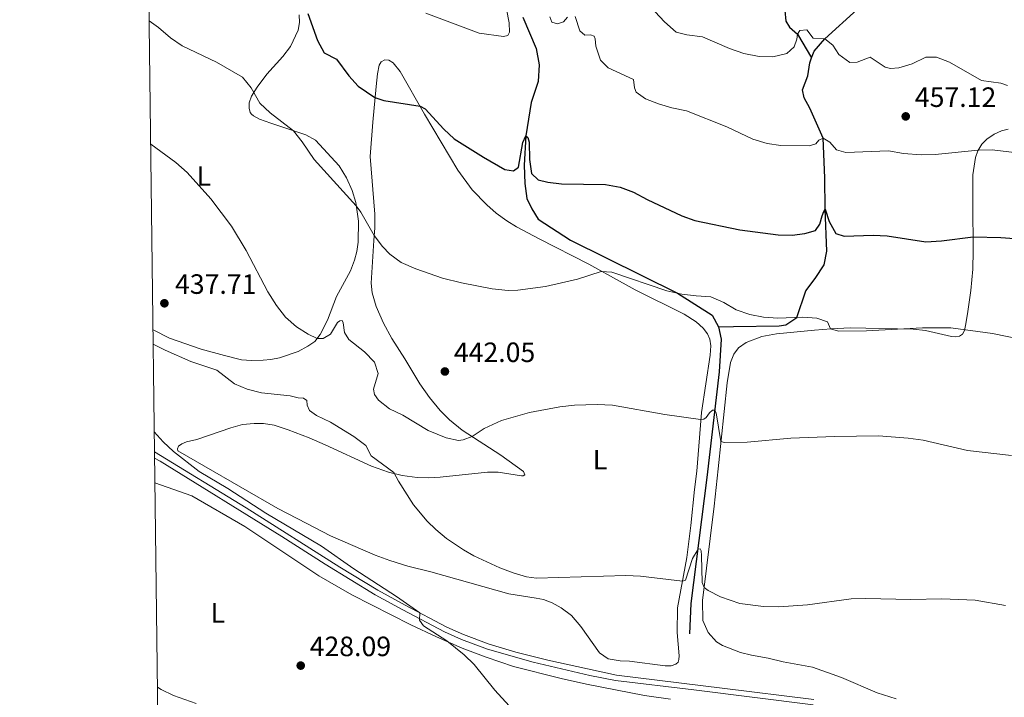
# Model space of a CAD drawing. Units: metres. Extents: x 587408 to 594332, y 701429 to 706145.
# Drawn here: x 587408 to 587761, y 702114 to 702357 of the extents above; entities that cross this region are included whole.
import ezdxf
from ezdxf.enums import TextEntityAlignment as Align

# ---------------------------------------------------------------- set-up
doc = ezdxf.new("R2010")
doc.units = ezdxf.units.M
doc.header["$MEASUREMENT"] = 0
doc.linetypes.add('DGN Style 3', pattern=[120.979894, 86.41421000000001, -34.565684])
for name, color, linetype, lineweight in [('Altimetria', 7, 'Continuous', 0), ('Entidades rusticas', 7, 'Continuous', 0), ('Hidrografía', 7, 'Continuous', 0), ('Marco', 7, 'Continuous', 0), ('Viales-ffcc', 7, 'Continuous', 0)]:
    doc.layers.add(name, color=color, linetype=linetype, lineweight=lineweight)
doc.styles.add('Style-Arial', font='txt')
doc.styles.add('Style-Arial Narrow', font='txt')

# ---------------------------------------------------------------- blocks, each defined once
blk = doc.blocks.new('5PATER')
at = {"layer": 'Altimetria', "linetype": 'Continuous', "lineweight": 0}
h = blk.add_hatch(color=250, dxfattribs=at)
edge = h.paths.add_edge_path()
edge.add_ellipse((1.001171767711639e-08, 1.001171767711639e-08), major_axis=(-1.095731443231309, -1.110710700762829), ratio=0.999422240966032, start_angle=0, end_angle=360)

msp = doc.modelspace()

# ---------------------------------------------------------------- linework, layer by layer
at = {"layer": 'Altimetria', "color": 30, "linetype": 'Continuous', "lineweight": 0, "flags": 128}
for points, elevation in [([(587553.537, 702359.1969999999), (587572.6259999999, 702352.037), (587581.4280000001, 702350.7990000001), (587582.871, 702351.189), (587583.523, 702352.341), (587583.382, 702355.7820000001), (587582.4310000001, 702360.69)], 455), ([(587632.371, 702363.2209999999), (587639.054, 702356.092), (587643.2390000001, 702352.3870000001), (587647.038, 702351.4469999999), (587652.6699999999, 702350.773), (587662.2649999999, 702346.4880000001), (587667.4890000001, 702344.804), (587672.872, 702343.6329999999), (587677.871, 702343.54), (587682.8030000001, 702344.7390000001), (587685.4979999999, 702347.128), (587686.406, 702349.8640000001), (587686.631, 702351.6810000001), (587687.5390000001, 702353.0179999999), (587689.9439999999, 702353.2180000001), (587692.277, 702350.256), (587696.477, 702349.997), (587699.3670000001, 702347.7450000001), (587701.5, 702344.4169999999), (587705.3870000001, 702341.4839999999), (587707.9990000001, 702341.6880000001), (587712.6710000001, 702343.4909999999), (587718.0549999999, 702339.878)], 460), ([(587598.0020000001, 702357.862), (587598.737, 702355.935), (587600.69, 702355.3219999999), (587602.9040000001, 702356.037), (587604.3489999999, 702357.746)], 455), ([(587607.038, 702357.977), (587608.764, 702352.828), (587610.449, 702351.358), (587612.571, 702351.423), (587613.875, 702350.9280000001), (587614.256, 702349.9510000001), (587614.433, 702347.365), (587616.104, 702342.371), (587618.8999999999, 702339.574), (587627.9639999999, 702335.389), (587628.25, 702332.494), (587628.926, 702330.9010000001), (587632.182, 702328.4739999999), (587636.865, 702326.655), (587641.6410000001, 702325.229), (587646.8670000001, 702324.185), (587661.372, 702318.443), (587670.6200000001, 702314.054), (587675.7509999999, 702312.4639999999), (587680.7069999999, 702311.804), (587690.8910000001, 702311.604), (587693.182, 702312.371), (587694.3489999999, 702313.686), (587695.8630000001, 702314.466), (587698.1950000001, 702313.006), (587700.655, 702310.1769999999), (587703.935, 702309.2790000001), (587719.2820000001, 702309.844), (587724.6329999999, 702308.9580000001), (587730.936, 702308.4269999999), (587735.9340000001, 702308.541), (587751.3289999999, 702310.1370000001), (587756.31, 702310.217), (587771.304, 702308.4739999999)], 455), ([(587454.47, 702356.4739999999), (587457.784, 702354.0619999999), (587462.152, 702350.3219999999), (587466.2919999999, 702347.5050000001), (587478.5490000001, 702341.6100000001), (587487.8659999999, 702336.3160000001), (587491.0349999999, 702332.4469999999), (587494.122, 702326.899), (587497.821, 702323.53), (587506.1969999999, 702317.0460000001), (587509.281, 702313.1329999999), (587513.544, 702306.723), (587528.6510000001, 702290.1440000001), (587530.334, 702287.854), (587535.108, 702279.56), (587538.0560000001, 702275.5360000001), (587540.6440000001, 702272.798), (587544.709, 702269.881), (587549.952, 702267.5560000001), (587559.564, 702264.298), (587566.337, 702262.6100000001), (587577.369, 702260.3700000001), (587583.0179999999, 702259.797), (587586.5160000001, 702259.959), (587596.429, 702261.253), (587607.848, 702263.9210000001), (587616.29, 702266.638), (587620.1259999999, 702266.449), (587639.906, 702259.7150000001), (587645.185, 702258.5430000001), (587650.4029999999, 702257.862), (587655.665, 702257.5959999999), (587660.217, 702255.5279999999), (587664.6329999999, 702252.943), (587669.585, 702251.247), (587674.483, 702250.2450000001), (587679.6159999999, 702249.862), (587688.534, 702250.274), (587693.6159999999, 702249.953), (587697.344, 702248.622), (587698.4240000001, 702246.03), (587701.318, 702245.2180000001), (587711.317, 702245.419), (587731.399, 702246.463), (587741.517, 702246.473), (587756.429, 702244.4569999999), (587790.8570000001, 702237.3189999999)], 445), ([(587718.0549999999, 702339.878), (587719.9550000001, 702339.317), (587722.9809999999, 702339.5800000001), (587727.771, 702341.013), (587732.5689999999, 702343.4850000001), (587736.4029999999, 702343.3999999999), (587741.0719999999, 702341.621), (587752.587, 702335.0460000001), (587759.416, 702334.084), (587761.916, 702333.327)], 460), ([(587455.024, 702312.264), (587464.048, 702305.639), (587468.06, 702302.119), (587476.5109999999, 702292.655), (587483.993, 702282.8999999999), (587489.1880000001, 702274.213), (587496.932, 702259.3400000001), (587500.131, 702254.423), (587503.2890000001, 702250.311), (587507.2110000001, 702246.861), (587511.45, 702244.1699999999), (587514.6370000001, 702242.676), (587516.8389999999, 702242.5860000001), (587519.399, 702244.213), (587521.888, 702248.325), (587522.8090000001, 702248.9369999999), (587523.558, 702249.0290000001), (587523.962, 702248.2069999999), (587524.3870000001, 702244.8219999999), (587525.987, 702242.2620000001), (587531.5590000001, 702237.8060000001), (587535.175, 702234.1170000001), (587536.5179999999, 702230.0760000001), (587534.7820000001, 702224.45), (587535.1529999999, 702222.592), (587536.642, 702220.47), (587540.574, 702217.378), (587545.3360000001, 702215.1680000001), (587554.3729999999, 702209.659), (587560.844, 702207.058), (587565.213, 702206.051), (587566.9439999999, 702206.29), (587570.108, 702207.5360000001), (587574.4380000001, 702210.345), (587580.601, 702213.203), (587590.7, 702216.1070000001), (587601.514, 702218.118), (587606.7860000001, 702218.7069999999), (587614.9650000001, 702218.986), (587620.4340000001, 702218.7239999999), (587639.1359999999, 702215.368), (587651.8840000001, 702213.608), (587653.0989999999, 702213.7069999999), (587653.9410000001, 702214.3700000001), (587655.129, 702215.9979999999), (587656.226, 702216.898), (587657.027, 702216.9909999999), (587657.5109999999, 702216.0160000001), (587659.2350000001, 702205.709), (587660.4850000001, 702205.317), (587668.6599999999, 702205.5079999999), (587684.3019999999, 702206.909), (587699.881, 702207.557), (587715.676, 702207.72), (587726.256, 702206.953), (587731.632, 702206.145), (587747.574, 702202.4750000001), (587763.348, 702200.7390000001)], 440), ([(587455.9210000001, 702240.6429999999), (587460.229, 702238.398), (587469.378, 702234.362), (587478.696, 702231.2520000001), (587484.9839999999, 702226.3800000001), (587489.621, 702224.4580000001), (587494.7450000001, 702223.2080000001), (587504.943, 702222.074), (587507.858, 702221.324), (587509.6980000001, 702221.229), (587510.9310000001, 702220.3970000001), (587511.1170000001, 702218.717), (587511.851, 702216.814), (587514.422, 702214.996), (587519.385, 702212.679), (587527.7930000001, 702207.4979999999), (587532.047, 702204.3130000001), (587533.9809999999, 702200.567), (587542.084, 702194.646), (587543.777, 702191.462), (587549.182, 702183.06), (587554.004, 702177.189), (587557.0989999999, 702174.1780000001), (587560.936, 702170.97), (587566.993, 702166.879), (587570.7649999999, 702164.743), (587580.0149999999, 702160.4510000001), (587584.8360000001, 702158.6300000001), (587589.669, 702157.2420000001), (587593.209, 702156.764), (587625.202, 702157.713), (587630.4369999999, 702157.4979999999), (587645.4439999999, 702155.6699999999), (587646.5249999999, 702156.0260000001), (587649.0760000001, 702163.8160000001), (587651.06, 702167.1680000001), (587651.81, 702167.233), (587652.21, 702166.5930000001), (587652.3200000001, 702164.8600000001), (587652.5490000001, 702155.139), (587653.175, 702153.4539999999), (587654.702, 702152.337), (587659.139, 702150.0320000001), (587665.994, 702147.71), (587674.453, 702146.605), (587679.9709999999, 702146.521), (587690.1769999999, 702147.223), (587705.881, 702149.318), (587711.0730000001, 702149.506), (587727.1869999999, 702149.0970000001), (587738.345, 702149.354), (587750.2309999999, 702148.842), (587761.128, 702146.993)], 435), ([(587456.315, 702209.2180000001), (587459.513, 702205.5789999999), (587463.1669999999, 702202.169), (587472.372, 702194.9639999999), (587482.6089999999, 702188.8840000001), (587496.291, 702179.993), (587516.24, 702168.2390000001), (587527.733, 702160.111), (587543.024, 702150.2050000001), (587551.4580000001, 702144.264), (587551.26, 702141.743), (587552.7, 702139.7180000001), (587561.129, 702134.281), (587567.331, 702129.263), (587570.913, 702125.7690000001), (587578.236, 702116.5819999999), (587584.6869999999, 702109.6200000001)], 430)]:
    msp.add_lwpolyline(points, dxfattribs=dict(at, elevation=elevation))
at = {"layer": 'Altimetria', "color": 30, "linetype": 'Continuous', "lineweight": 30, "elevation": 450, "flags": 128}
msp.add_lwpolyline([(587511.3330000001, 702359.1100000001), (587514.7760000001, 702349.412), (587517.21, 702345.034), (587521.5290000001, 702342.6969999999), (587525.963, 702336.7450000001), (587529.3360000001, 702333.0700000001), (587535.355, 702328.923), (587538.513, 702327.8659999999), (587551.493, 702325.8260000001), (587553.327, 702324.936), (587559.969, 702317.5800000001), (587563.676, 702314.22), (587574.1610000001, 702307.605), (587581.8030000001, 702303.2390000001), (587584.9720000001, 702302.7010000001), (587586.736, 702303.977), (587588.257, 702312.81), (587589.351, 702315.29), (587590.0889999999, 702314.629), (587590.585, 702312.9809999999), (587590.648, 702306.7409999999), (587591.354, 702301.7930000001), (587593.7849999999, 702299.469), (587597.219, 702298.652), (587602.183, 702298.0419999999), (587617.8659999999, 702297.824), (587623.1159999999, 702296.821), (587627.8940000001, 702295.071), (587632.7860000001, 702292.389), (587645.212, 702286.625), (587649.9410000001, 702284.8829999999), (587665.97, 702281.564), (587679.791, 702279.733), (587684.712, 702279.6939999999), (587689.2339999999, 702280.2420000001), (587693.0989999999, 702281.324), (587694.663, 702283.605), (587695.463, 702286.5989999999), (587696.0549999999, 702288.189), (587696.585, 702288.95), (587697.96, 702284.598), (587700.4199999999, 702280.253), (587703.3670000001, 702279.233), (587713.771, 702279.631), (587718.7550000001, 702279.355), (587732.6429999999, 702277.2420000001), (587738.2820000001, 702277.594), (587749.5320000001, 702279.112), (587759.5260000001, 702278.788), (587777.3090000001, 702277.4550000001)], dxfattribs=at)
at = {"layer": 'Entidades rusticas', "color": 92, "linetype": 'Continuous', "lineweight": 0, "extrusion": (-0.01333115994458075, -0.1165680868894176, 0.9930932289032451), "elevation": -89252.32636676461, "flags": 128}
msp.add_lwpolyline([(504059.3028034768, 759190.0528797733), (504059.3028034768, 759183.3707527914)], dxfattribs=at)
at = {"layer": 'Entidades rusticas', "color": 92, "linetype": 'Continuous', "lineweight": 0}
for points in [[(587508.1529999999, 702358.547, 449.485), (587508.2930000001, 702355.8430000001, 449.334), (587507.7990000001, 702353.128, 449.033), (587505.0449999999, 702347.25, 447.978), (587502.3910000001, 702343.7180000001, 447.526), (587496.602, 702337.3840000001, 446.169), (587493.139, 702332.723, 445.265), (587491.0889999999, 702329.4610000001, 444.813), (587490.2660000001, 702327.0120000001, 444.662), (587490.274, 702325.1340000001, 444.511), (587490.625, 702323.652, 444.511), (587491.091, 702322.987, 444.511), (587491.878, 702322.406, 444.511), (587494.01, 702321.2660000001, 444.511), (587498.078, 702319.7350000001, 444.511), (587510.598, 702315.588, 445.265), (587514.077, 702313.71, 445.265), (587522.4809999999, 702304.4890000001, 445.265), (587525.149, 702300.2509999999, 445.265), (587527.189, 702295.6270000001, 445.265), (587528.4569999999, 702291.416, 445.114), (587529.486, 702284.683, 444.511), (587529.3530000001, 702277.118, 443.757), (587528.895, 702273.834, 443.456), (587528.021, 702270.6710000001, 443.305), (587526.629, 702266.8130000001, 442.853), (587521.565, 702257.6429999999, 441.647), (587518.341, 702249.1540000001, 440.743), (587515.747, 702244.1030000001, 440.17), (587513.774, 702241.567, 439.868), (587511.3189999999, 702239.865, 439.868), (587507.8200000001, 702237.9099999999, 439.567), (587501.192, 702235.7039999999, 439.416), (587498.0560000001, 702235.115, 439.416), (587495.341, 702234.871, 439.115), (587491.1869999999, 702234.73, 438.964), (587487.5689999999, 702235.014, 438.663), (587481.4299999999, 702236.494, 438.06), (587473.139, 702238.828, 437.758), (587461.788, 702242.764, 436.854), (587455.858, 702245.7050000001, 436.854)], [(587649.7930000001, 702188.4920000001, 437.518), (587648.513, 702175.6429999999, 436.645), (587646.9979999999, 702164.1799999999, 435.861), (587643.716, 702146.1610000001, 434.053), (587643.5430000001, 702137.2479999999, 433.148), (587644.2649999999, 702128.935, 432.395), (587644.1599999999, 702127.5989999999, 432.395), (587643.865, 702126.7010000001, 432.395), (587643.091, 702125.871, 432.395), (587641.443, 702125.3489999999, 432.395), (587639.267, 702125.348, 432.395), (587626.5220000001, 702126.952, 432.244), (587623.1640000001, 702127.1769999999, 431.943), (587618.8260000001, 702127.8870000001, 431.943), (587615.757, 702130.006, 432.093), (587609.085, 702139.4010000001, 433.148), (587605.7760000001, 702143.315, 433.902), (587602.0730000001, 702146.122, 434.505), (587598.764, 702147.9010000001, 434.656), (587595.7, 702149.075, 434.656), (587593.1270000001, 702149.571, 435.108), (587583.243, 702151.1769999999, 434.957), (587555.3230000001, 702159.0549999999, 433.45), (587547.064, 702161.041, 433.45), (587540.7080000001, 702163.048, 432.847), (587535.416, 702164.946, 432.847), (587519.413, 702171.9169999999, 431.491), (587510.915, 702176.344, 431.189), (587500.548, 702181.7350000001, 431.189), (587474.02, 702197.0079999999, 431.189), (587464.754, 702202.3659999999, 430.436), (587464.598, 702203.142, 430.436), (587464.9439999999, 702204.0530000001, 430.436), (587466.1329999999, 702204.8659999999, 430.436), (587467.868, 702205.5970000001, 430.436), (587471.5560000001, 702206.416, 430.737), (587483.703, 702210.587, 431.943), (587487.929, 702211.753, 432.244), (587492.077, 702212.217, 432.696), (587495.433, 702212.1229999999, 432.998), (587499.2380000001, 702211.5320000001, 433.299), (587504.2139999999, 702209.9280000001, 433.299), (587511.7760000001, 702207.061, 433.751), (587517.5460000001, 702204.54, 433.751), (587534.145, 702196.841, 434.505), (587540.1540000001, 702194.685, 434.656), (587545.108, 702193.5590000001, 435.409), (587550.47, 702192.828, 435.56), (587554.602, 702192.7479999999, 435.861), (587558.716, 702192.94, 436.314), (587575.685, 702194.7409999999, 437.519), (587579.4410000001, 702194.719, 437.519), (587587.8160000001, 702193.409, 437.82), (587588.4240000001, 702193.4070000001, 437.82), (587589.0519999999, 702193.781, 437.82), (587588.4880000001, 702194.9110000001, 438.121), (587580.389, 702200.8600000001, 438.875), (587566.6159999999, 702209.8030000001, 440.382), (587562.0549999999, 702213.4739999999, 440.533), (587558.7039999999, 702216.8700000001, 440.834), (587554.825, 702221.4979999999, 441.437), (587551.409, 702226.3189999999, 441.588), (587546.0249999999, 702235.3219999999, 442.341), (587541.425, 702242.568, 442.341), (587538.344, 702248.1440000001, 442.643), (587535.7679999999, 702254.129, 443.185), (587534.358, 702258.9979999999, 443.185), (587533.983, 702262.5020000001, 443.487), (587534.9739999999, 702277.696, 444.692), (587535.304, 702282.2590000001, 445.446), (587535.2919999999, 702287.1669999999, 445.597), (587533.683, 702307.8300000001, 447.556), (587534.533, 702320.121, 448.762), (587535.7339999999, 702332.9750000001, 450.57), (587536.2220000001, 702337.4510000001, 451.475), (587536.8500000001, 702340.6100000001, 451.475), (587537.5930000001, 702341.788, 451.475), (587538.8360000001, 702342.4580000001, 451.475), (587540.2620000001, 702342.369, 451.475), (587541.8859999999, 702341.415, 451.475), (587544.3389999999, 702338.247, 451.475), (587553.1130000001, 702323.013, 449.666), (587564.9650000001, 702302.898, 448.099), (587570.169, 702295.9340000001, 447.646), (587575.4610000001, 702290.487, 447.044), (587578.8049999999, 702287.494, 447.044), (587582.5830000001, 702284.831, 447.044), (587585.9839999999, 702282.673, 446.621), (587594.1300000001, 702278.369, 445.747), (587611.882, 702269.2409999999, 445.295), (587628.56, 702260.081, 444.089), (587646.084, 702251.3559999999, 443.728), (587650.3570000001, 702248.5719999999, 443.728), (587652.9099999999, 702246.327, 443.577), (587654.3970000001, 702244.321, 443.426), (587655.2479999999, 702242.3829999999, 443.125), (587655.5889999999, 702240.044, 443.125), (587655.354, 702236.621, 442.823), (587652.3119999999, 702216.094, 440.412), (587651.277, 702204.0190000001, 438.754), (587650.547, 702195.085, 438.302)], [(587722.004, 702113.5390000001, 431.281), (587715.1529999999, 702115.693, 431.583), (587702.467, 702121.158, 432.186), (587692.0149999999, 702124.7990000001, 432.788), (587681.5149999999, 702126.808, 433.391), (587676.1939999999, 702128.121, 434.144), (587670.1939999999, 702129.0989999999, 434.144), (587666.29, 702130.1540000001, 434.144), (587659.835, 702132.601, 434.173), (587657.6880000001, 702133.8700000001, 434.173), (587654.712, 702137.26, 434.173), (587652.794, 702141.5619999999, 434.475), (587652.584, 702148.797, 434.626), (587656.8729999999, 702182.5689999999, 437.338), (587658.1939999999, 702195.943, 438.996), (587661.476, 702226.7309999999, 442.161), (587662.7139999999, 702234.031, 442.915), (587663.8770000001, 702237.0050000001, 443.217), (587665.584, 702239.2760000001, 443.217), (587668.2409999999, 702241.2150000001, 443.518), (587673.8489999999, 702243.2990000001, 444.121), (587679.1259999999, 702244.354, 444.121), (587692.685, 702245.639, 444.422), (587698.673, 702246.047, 445.025), (587705.4650000001, 702246.3910000001, 445.025), (587728.0830000001, 702245.925, 445.025), (587732.506, 702245.514, 445.025), (587741.7790000001, 702243.315, 444.724), (587743.334, 702243.253, 444.724), (587744.663, 702243.4839999999, 444.724), (587745.7250000001, 702244.203, 444.874), (587746.4269999999, 702245.446, 444.874), (587746.977, 702247.916, 445.477), (587747.675, 702252.2409999999, 445.779), (587748.6769999999, 702259.77, 447.135), (587749.402, 702267.5260000001, 448.492), (587749.594, 702274.017, 449.095), (587749.3859999999, 702290.99, 452.109), (587749.469, 702301.311, 453.616), (587750.365, 702307.5050000001, 454.52), (587751.2010000001, 702309.9280000001, 454.973), (587752.635, 702312.26, 455.274), (587754.48, 702314.0290000001, 455.576), (587757.024, 702315.8230000001, 455.726), (587759.683, 702316.986, 455.877), (587762.132, 702317.6130000001, 456.028)], [(587456.544, 702190.9040000001, 428.407), (587469.798, 702186.2110000001, 428.564), (587488.787, 702175.28, 428.715), (587515.2309999999, 702157.5190000001, 428.865), (587527.098, 702150.8219999999, 428.865), (587548.2209999999, 702140.047, 429.619), (587557.4029999999, 702135.7479999999, 429.77), (587566.5160000001, 702131.7069999999, 429.77), (587575.1610000001, 702128.4340000001, 429.77), (587584.9850000001, 702125.092, 430.222), (587601.976, 702120.781, 430.674), (587611.1030000001, 702118.7339999999, 430.825), (587631.8300000001, 702114.737, 430.825), (587641.1270000001, 702113.379, 430.825)], [(587471.264, 702111.8729999999, 428.443), (587463.21, 702114.7039999999, 428.292), (587458.8319999999, 702116.8770000001, 428.142), (587457.4610000001, 702117.7050000001, 428.112)]]:
    msp.add_polyline3d(points, dxfattribs=at)
at = {"layer": 'Hidrografía', "color": 142, "linetype": 'DGN Style 3', "lineweight": 25}
for points in [[(587686.378, 702447.2760000001, 500), (587687.6510000001, 702436.352, 495), (587687.932, 702426.48, 490), (587687.4580000001, 702417.6259999999, 485), (587687.625, 702411.3500000001, 480), (587685.0360000001, 702402.6710000001, 475), (587683.328, 702390.969, 470), (587681.6240000001, 702367.9469999999, 465), (587681.787, 702364.102, 463.251), (587682.4780000001, 702356.371, 460.538), (587683.8119999999, 702354.219, 460.538), (587686.631, 702351.6799999999, 460), (587691.679, 702343.1640000001, 458.27)], [(587691.679, 702343.1640000001, 458.27), (587692.574, 702345.534, 458.617), (587696.477, 702349.996, 460), (587708.014, 702360.5660000001, 460.602), (587713.372, 702367.8130000001, 461.808), (587719.8729999999, 702375.014, 465), (587721.8470000001, 702383.777, 470), (587722.4029999999, 702391.0549999999, 475), (587722.79, 702401.713, 480), (587724.0009999999, 702410.554, 485), (587723.605, 702420.193, 490), (587724.422, 702429.514, 495)], [(587588.3430000001, 702357.788, 453.191), (587593.0819999999, 702346.5320000001, 453.191), (587594.122, 702340.646, 452.889), (587593.764, 702334.7620000001, 452.588), (587591.287, 702327.1540000001, 451.382), (587589.351, 702315.29, 450), (587588.8090000001, 702304.7239999999, 448.131), (587589.007, 702298.149, 447.829), (587589.7, 702292.8260000001, 447.528), (587591.504, 702289.078, 446.925), (587593.7479999999, 702285.365, 446.322), (587605.4099999999, 702277.835, 445.719), (587643.733, 702258.865, 445), (587656.05, 702250.933, 442.588), (587658.405, 702246.8049999999, 442.588)], [(587658.405, 702246.8049999999, 442.588), (587663.763, 702246.94, 442.648), (587680.0490000001, 702247.1610000001, 443.854), (587682.425, 702247.514, 443.854), (587686.4680000001, 702250.1780000001, 445), (587689.618, 702259.729, 445.361), (587692.929, 702264.1669999999, 445.663), (587696.155, 702268.9909999999, 447.17), (587697.2039999999, 702273.9569999999, 447.17), (587696.585, 702288.95, 450), (587696.4880000001, 702300.155, 452.411), (587695.8630000001, 702314.466, 455), (587691.0830000001, 702325.125, 457.11), (587688.9950000001, 702328.842, 457.411), (587688.4750000001, 702331.7849999999, 457.411), (587690.4040000001, 702336.767, 457.712), (587691.0179999999, 702341.413, 458.014), (587691.679, 702343.1640000001, 458.27)], [(587658.405, 702246.8049999999, 442.588), (587659.314, 702242.419, 441.985), (587658.648, 702230.676, 441.382), (587654.237, 702192.8700000001, 437.287), (587648.5, 702147.7180000001, 433.131), (587647.9750000001, 702136.804, 432.528)]]:
    msp.add_polyline3d(points, dxfattribs=at)
at = {"layer": 'Marco', "color": 250, "linetype": 'Continuous', "lineweight": 0, "flags": 128}
msp.add_lwpolyline([(587408.1200000001, 706055.4099999999), (590831.78, 706099.24), (594255.4299999999, 706144.74), (594286.7, 703831.51), (594317.9299999999, 701518.3300000001), (590892, 701472.8), (587466.0900000001, 701428.98), (587437.1100000001, 703742.19)], close=True, dxfattribs=at)
at = {"layer": 'Viales-ffcc', "color": 250, "linetype": 'DGN Style 3', "lineweight": 0}
msp.add_polyline3d([(587456.405, 702202, 429.8), (587489.2209999999, 702181.997, 429.521), (587522.726, 702160.6540000001, 429.619), (587536.334, 702152.406, 429.609), (587546.1869999999, 702147.0249999999, 429.97), (587561.1229999999, 702139.2010000001, 430.055), (587567.017, 702136.534, 430.211), (587576.2590000001, 702133.1170000001, 430.539), (587585.841, 702130.2620000001, 430.812), (587597.301, 702127.324, 430.962), (587621.831, 702122.007, 431.117), (587659.71, 702117.341, 431.374), (587692.483, 702113.2609999999, 430.891)], dxfattribs=at)
at = {"layer": 'Viales-ffcc', "color": 250, "linetype": 'Continuous', "lineweight": 0}
msp.add_polyline3d([(587456.433, 702199.7860000001, 429.78), (587458.416, 702198.662, 429.772), (587501.986, 702171.712, 429.444), (587517.487, 702161.716, 429.609), (587535.379, 702150.757, 429.609), (587545.288, 702145.344, 429.97), (587560.287, 702137.487, 430.055), (587566.2930000001, 702134.7690000001, 430.211), (587575.6669999999, 702131.3030000001, 430.539), (587591.9680000001, 702126.673, 430.926), (587612.331, 702121.915, 431.039), (587621.533, 702120.122, 431.117), (587649.554, 702116.679, 431.395), (587692.217, 702111.372, 430.891)], dxfattribs=at)

# ---------------------------------------------------------------- block references
at = {"layer": 'Altimetria', "color": 250, "linetype": 'Continuous', "lineweight": 0}
for p in [(587725.4140000001, 702322.2150000001, 457.124), (587459.946, 702255.2350000001, 437.711), (587560.3899999999, 702230.8060000001, 442.052), (587508.7520000001, 702125.4110000001, 428.094)]:
    msp.add_blockref('5PATER', p, dxfattribs=at)

# ---------------------------------------------------------------- texts
at = {"layer": 'Altimetria', "color": 250, "linetype": 'Continuous', "lineweight": 0, "style": 'Style-Arial'}
for s, p in [('457.12', (587728.6799999999, 702325.598, 457.124)), ('437.71', (587463.747, 702258.618, 437.711)), ('442.05', (587563.5970000001, 702234.189, 442.052)), ('428.09', (587511.959, 702128.794, 428.094))]:
    msp.add_text(s, height=7.000002, dxfattribs=at).set_placement(p)
at = {"layer": 'Entidades rusticas', "color": 92, "linetype": 'Continuous', "lineweight": 0, "style": 'Style-Arial Narrow'}
for p in [(587474.0771597833, 702300.832001, 435.58), (587615.9421597833, 702199.193001, 438.341), (587479.0591597834, 702144.287001, 428.561)]:
    msp.add_text('L', height=7.000002, dxfattribs=at).set_placement(p, align=Align.MIDDLE_CENTER)

doc.saveas('drawing.dxf')
